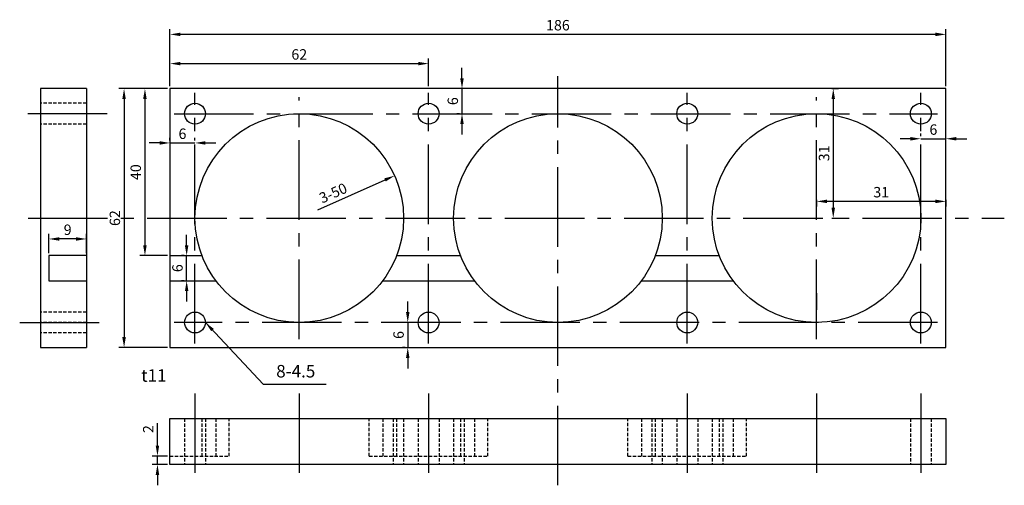
# Model space of a CAD drawing. Units: millimetres. Extents: x -1 to 235, y 136 to 248.
import ezdxf

# ---------------------------------------------------------------- set-up
doc = ezdxf.new("R2010")
doc.units = ezdxf.units.MM
doc.linetypes.add('CENTER2', pattern=[28.575, 19.05, -3.175, 3.175, -3.175])
doc.linetypes.add('HIDDEN', pattern=[1.1907, 0.7938, -0.3969])
for name, color, linetype in [('かくれ線', 7, 'HIDDEN'), ('基準線', 4, 'CENTER2'), ('外形線', 7, 'Continuous'), ('寸法線', 1, 'Continuous')]:
    doc.layers.add(name, color=color, linetype=linetype)
doc.dimstyles.new('ISO-25', dxfattribs={"dimtxt": 2.5, "dimasz": 2.5, "dimexe": 1.25, "dimexo": 0.625, "dimtad": 1, "dimdsep": 46, "dimtxsty": 'Standard', "dimcen": 2.5, "dimadec": 0, "dimazin": 0, "dimtfac": 1, "dimtmove": 0, "dimatfit": 3, "dimfxl": 0, "dimarcsym": 0})

# ---------------------------------------------------------------- blocks, each defined once
blk = doc.blocks.new('*D2')
at = {"layer": 'Defpoints', "color": 0}
for p in [(92, 175), (92, 169), (92, 169)]:
    blk.add_point(p, dxfattribs=at)
at = {"layer": '寸法線', "color": 0, "lineweight": -2}
for p, q in [((92, 177.5), (92, 180)), ((91.38, 175), (90.75, 175)), ((92, 175), (92, 169)), ((91.38, 169), (90.75, 169)), ((92, 166.5), (92, 164))]:
    blk.add_line(p, q, dxfattribs=at)
at = {"layer": '寸法線', "color": 0}
for points in [[(91.58, 177.5), (92.42, 177.5), (92, 175)], [(91.58, 166.5), (92.42, 166.5), (92, 169)]]:
    blk.add_solid(points, dxfattribs=at)
at = {"layer": '寸法線', "color": 0, "insert": (90.12, 172), "char_height": 2.5, "attachment_point": 5, "rotation": 90}
blk.add_mtext('6', dxfattribs=at)
blk = doc.blocks.new('*D3')
at = {"layer": 'Defpoints', "color": 0}
for p in [(105, 231), (105, 225), (105, 225)]:
    blk.add_point(p, dxfattribs=at)
at = {"layer": '寸法線', "color": 0, "lineweight": -2}
for p, q in [((105, 233.5), (105, 236)), ((104.38, 231), (103.75, 231)), ((105, 231), (105, 225)), ((104.38, 225), (103.75, 225)), ((105, 222.5), (105, 220))]:
    blk.add_line(p, q, dxfattribs=at)
at = {"layer": '寸法線', "color": 0}
for points in [[(104.58, 233.5), (105.42, 233.5), (105, 231)], [(104.58, 222.5), (105.42, 222.5), (105, 225)]]:
    blk.add_solid(points, dxfattribs=at)
at = {"layer": '寸法線', "color": 0, "insert": (103.12, 228), "char_height": 2.5, "attachment_point": 5, "rotation": 90}
blk.add_mtext('6', dxfattribs=at)
blk = doc.blocks.new('*D4')
at = {"layer": 'Defpoints', "color": 0}
for p in [(35, 218), (41, 218), (41, 218)]:
    blk.add_point(p, dxfattribs=at)
at = {"layer": '寸法線', "color": 0, "lineweight": -2}
for p, q in [((32.5, 218), (30, 218)), ((35, 218.62), (35, 219.25)), ((35, 218), (41, 218)), ((41, 218.62), (41, 219.25)), ((43.5, 218), (46, 218))]:
    blk.add_line(p, q, dxfattribs=at)
at = {"layer": '寸法線', "color": 0}
for points in [[(32.5, 218.42), (32.5, 217.58), (35, 218)], [(43.5, 218.42), (43.5, 217.58), (41, 218)]]:
    blk.add_solid(points, dxfattribs=at)
at = {"layer": '寸法線', "color": 0, "insert": (38, 219.88), "char_height": 2.5, "attachment_point": 5}
blk.add_mtext('6', dxfattribs=at)
blk = doc.blocks.new('*D5')
at = {"layer": 'Defpoints', "color": 0}
for p in [(215, 219), (221, 219), (221, 219)]:
    blk.add_point(p, dxfattribs=at)
at = {"layer": '寸法線', "color": 0, "lineweight": -2}
for p, q in [((215, 219.62), (215, 220.25)), ((221, 219.62), (221, 220.25)), ((212.5, 219), (210, 219)), ((215, 219), (221, 219)), ((223.5, 219), (226, 219))]:
    blk.add_line(p, q, dxfattribs=at)
at = {"layer": '寸法線', "color": 0}
for points in [[(212.5, 219.42), (212.5, 218.58), (215, 219)], [(223.5, 219.42), (223.5, 218.58), (221, 219)]]:
    blk.add_solid(points, dxfattribs=at)
at = {"layer": '寸法線', "color": 0, "insert": (218, 220.88), "char_height": 2.5, "attachment_point": 5}
blk.add_mtext('6', dxfattribs=at)
blk = doc.blocks.new('*D6')
at = {"layer": 'Defpoints', "color": 0}
for p in [(32, 143), (35, 143), (35, 141)]:
    blk.add_point(p, dxfattribs=at)
at = {"layer": '寸法線', "color": 0, "lineweight": -2}
for p, q in [((32, 145.5), (32, 150.92)), ((34.38, 143), (30.75, 143)), ((32, 141), (32, 143)), ((34.38, 141), (30.75, 141)), ((32, 138.5), (32, 136))]:
    blk.add_line(p, q, dxfattribs=at)
at = {"layer": '寸法線', "color": 0}
for points in [[(31.58, 145.5), (32.42, 145.5), (32, 143)], [(31.58, 138.5), (32.42, 138.5), (32, 141)]]:
    blk.add_solid(points, dxfattribs=at)
at = {"layer": '寸法線', "color": 0, "insert": (30.12, 149.46), "char_height": 2.5, "attachment_point": 5, "rotation": 90}
blk.add_mtext('2', dxfattribs=at)
blk = doc.blocks.new('*D7')
at = {"layer": 'Defpoints', "color": 0}
for p in [(35, 244), (35, 231), (221, 231)]:
    blk.add_point(p, dxfattribs=at)
at = {"layer": '寸法線', "color": 0, "lineweight": -2}
for p, q in [((35, 231.62), (35, 245.25)), ((218.5, 244), (37.5, 244)), ((221, 231.62), (221, 245.25))]:
    blk.add_line(p, q, dxfattribs=at)
at = {"layer": '寸法線', "color": 0}
for points in [[(37.5, 244.42), (37.5, 243.58), (35, 244)], [(218.5, 244.42), (218.5, 243.58), (221, 244)]]:
    blk.add_solid(points, dxfattribs=at)
at = {"layer": '寸法線', "color": 0, "insert": (128, 245.88), "char_height": 2.5, "attachment_point": 5}
blk.add_mtext('186', dxfattribs=at)
blk = doc.blocks.new('*D8')
at = {"layer": 'Defpoints', "color": 0}
for p in [(97, 237), (35, 231), (97, 231)]:
    blk.add_point(p, dxfattribs=at)
at = {"layer": '寸法線', "color": 0, "lineweight": -2}
for p, q in [((35, 231.62), (35, 238.25)), ((37.5, 237), (94.5, 237)), ((97, 231.62), (97, 238.25))]:
    blk.add_line(p, q, dxfattribs=at)
at = {"layer": '寸法線', "color": 0}
for points in [[(37.5, 237.42), (37.5, 236.58), (35, 237)], [(94.5, 237.42), (94.5, 236.58), (97, 237)]]:
    blk.add_solid(points, dxfattribs=at)
at = {"layer": '寸法線', "color": 0, "insert": (66, 238.88), "char_height": 2.5, "attachment_point": 5}
blk.add_mtext('62', dxfattribs=at)
blk = doc.blocks.new('*D9')
at = {"layer": 'Defpoints', "color": 0}
for p in [(193, 231), (193, 200), (194, 200)]:
    blk.add_point(p, dxfattribs=at)
at = {"layer": '寸法線', "color": 0, "lineweight": -2}
for p, q in [((193.62, 231), (195.25, 231)), ((194, 228.5), (194, 202.5)), ((193.62, 200), (195.25, 200))]:
    blk.add_line(p, q, dxfattribs=at)
at = {"layer": '寸法線', "color": 0}
for points in [[(193.58, 228.5), (194.42, 228.5), (194, 231)], [(193.58, 202.5), (194.42, 202.5), (194, 200)]]:
    blk.add_solid(points, dxfattribs=at)
at = {"layer": '寸法線', "color": 0, "insert": (192.12, 215.5), "char_height": 2.5, "attachment_point": 5, "rotation": 90}
blk.add_mtext('31', dxfattribs=at)
blk = doc.blocks.new('*D10')
at = {"layer": 'Defpoints', "color": 0}
for p in [(190, 205), (190, 204), (221, 205)]:
    blk.add_point(p, dxfattribs=at)
at = {"layer": '寸法線', "color": 0, "lineweight": -2}
for p, q in [((190, 204.38), (190, 202.75)), ((218.5, 204), (192.5, 204)), ((221, 204.38), (221, 202.75))]:
    blk.add_line(p, q, dxfattribs=at)
at = {"layer": '寸法線', "color": 0}
for points in [[(192.5, 204.42), (192.5, 203.58), (190, 204)], [(218.5, 204.42), (218.5, 203.58), (221, 204)]]:
    blk.add_solid(points, dxfattribs=at)
at = {"layer": '寸法線', "color": 0, "insert": (205.5, 205.88), "char_height": 2.5, "attachment_point": 5}
blk.add_mtext('31', dxfattribs=at)
blk = doc.blocks.new('*D11')
at = {"layer": 'Defpoints', "color": 0}
for p in [(88.85, 210.15), (43.15, 189.85)]:
    blk.add_point(p, dxfattribs=at)
at = {"layer": '寸法線', "color": 0, "lineweight": -2}
blk.add_line((70.43, 201.97), (86.56, 209.14), dxfattribs=at)
at = {"layer": '寸法線', "color": 0}
blk.add_solid([(86.39, 209.52), (86.73, 208.76), (88.85, 210.15)], dxfattribs=at)
at = {"layer": '寸法線', "color": 0, "insert": (74.24, 205.71), "char_height": 2.5, "attachment_point": 5, "rotation": 23.9625}
blk.add_mtext('3-50', dxfattribs=at)
blk = doc.blocks.new('*D12')
at = {"layer": 'Defpoints', "color": 0}
for p in [(35, 231), (29, 191), (35, 191)]:
    blk.add_point(p, dxfattribs=at)
at = {"layer": '寸法線', "color": 0, "lineweight": -2}
for p, q in [((34.38, 231), (27.75, 231)), ((29, 228.5), (29, 193.5)), ((34.38, 191), (27.75, 191))]:
    blk.add_line(p, q, dxfattribs=at)
at = {"layer": '寸法線', "color": 0}
for points in [[(28.58, 228.5), (29.42, 228.5), (29, 231)], [(28.58, 193.5), (29.42, 193.5), (29, 191)]]:
    blk.add_solid(points, dxfattribs=at)
at = {"layer": '寸法線', "color": 0, "insert": (27.12, 211), "char_height": 2.5, "attachment_point": 5, "rotation": 90}
blk.add_mtext('40', dxfattribs=at)
blk = doc.blocks.new('*D13')
at = {"layer": 'Defpoints', "color": 0}
for p in [(35, 231), (24, 169), (35, 169)]:
    blk.add_point(p, dxfattribs=at)
at = {"layer": '寸法線', "color": 0, "lineweight": -2}
for p, q in [((34.38, 231), (22.75, 231)), ((24, 228.5), (24, 171.5)), ((34.38, 169), (22.75, 169))]:
    blk.add_line(p, q, dxfattribs=at)
at = {"layer": '寸法線', "color": 0}
for points in [[(23.58, 228.5), (24.42, 228.5), (24, 231)], [(23.58, 171.5), (24.42, 171.5), (24, 169)]]:
    blk.add_solid(points, dxfattribs=at)
at = {"layer": '寸法線', "color": 0, "insert": (22.12, 200), "char_height": 2.5, "attachment_point": 5, "rotation": 90}
blk.add_mtext('62', dxfattribs=at)
blk = doc.blocks.new('*D14')
at = {"layer": 'Defpoints', "color": 0}
for p in [(39, 191), (39, 191), (39, 185)]:
    blk.add_point(p, dxfattribs=at)
at = {"layer": '寸法線', "color": 0, "lineweight": -2}
for p, q in [((39, 193.5), (39, 196)), ((38.38, 191), (37.75, 191)), ((39, 185), (39, 191)), ((38.38, 185), (37.75, 185)), ((39, 182.5), (39, 180))]:
    blk.add_line(p, q, dxfattribs=at)
at = {"layer": '寸法線', "color": 0}
for points in [[(38.58, 193.5), (39.42, 193.5), (39, 191)], [(38.58, 182.5), (39.42, 182.5), (39, 185)]]:
    blk.add_solid(points, dxfattribs=at)
at = {"layer": '寸法線', "color": 0, "insert": (37.12, 188), "char_height": 2.5, "attachment_point": 5, "rotation": 90}
blk.add_mtext('6', dxfattribs=at)
blk = doc.blocks.new('*D15')
at = {"layer": 'Defpoints', "color": 0}
for p in [(5.98, 195), (5.98, 191), (14.98, 191)]:
    blk.add_point(p, dxfattribs=at)
at = {"layer": '寸法線', "color": 0, "lineweight": -2}
for p, q in [((5.98, 191.63), (5.98, 196.25)), ((14.98, 191.63), (14.98, 196.25)), ((12.48, 195), (8.48, 195))]:
    blk.add_line(p, q, dxfattribs=at)
at = {"layer": '寸法線', "color": 0}
for points in [[(8.48, 195.42), (8.48, 194.58), (5.98, 195)], [(12.48, 195.42), (12.48, 194.58), (14.98, 195)]]:
    blk.add_solid(points, dxfattribs=at)
at = {"layer": '寸法線', "color": 0, "insert": (10.48, 196.88), "char_height": 2.5, "attachment_point": 5}
blk.add_mtext('9', dxfattribs=at)

msp = doc.modelspace()

# ---------------------------------------------------------------- linework, layer by layer
at = {"layer": 'かくれ線'}
for p, q in [((14.981, 227.5), (3.981, 227.5)), ((14.983, 225), (3.981, 225)), ((14.981, 222.5), (3.981, 222.5)), ((14.997, 177.5), (3.981, 177.5)), ((14.998, 175), (3.981, 175)), ((14.981, 172.5), (3.981, 172.5)), ((38.5, 152), (38.5, 141)), ((41, 152), (41, 141)), ((42.676, 152), (42.676, 143)), ((43.5, 152), (43.5, 141)), ((43.5, 152), (43.5, 141)), ((46, 152), (46, 143)), ((49.229, 143), (49.229, 152)), ((82.771, 143), (82.771, 152)), ((86, 152), (86, 143)), ((88.5, 152), (88.5, 141)), ((89.324, 152), (89.324, 143)), ((91, 152), (91, 141)), ((94.5, 152), (94.5, 141)), ((99.5, 152), (99.5, 141)), ((103, 152), (103, 141)), ((104.676, 152), (104.676, 143)), ((105.5, 152), (105.5, 141)), ((108, 152), (108, 143)), ((111.229, 143), (111.229, 152)), ((144.771, 143), (144.771, 152)), ((148, 152), (148, 143)), ((150.5, 152), (150.5, 141)), ((151.324, 152), (151.324, 143)), ((153, 152), (153, 141)), ((156.5, 152), (156.5, 141)), ((161.5, 152), (161.5, 141)), ((165, 152), (165, 141)), ((166.676, 152), (166.676, 143)), ((167.5, 152), (167.5, 141)), ((170, 152), (170, 143)), ((173.229, 143), (173.229, 152)), ((212.5, 152), (212.5, 141)), ((212.5, 152), (212.5, 141)), ((215, 152), (215, 141)), ((217.5, 152), (217.5, 141)), ((35, 143), (49.229, 143)), ((82.771, 143), (111.229, 143)), ((144.771, 143), (173.229, 143))]:
    msp.add_line(p, q, dxfattribs=at)
at = {"layer": '基準線'}
for p, q in [((128, 136), (128, 234)), ((41, 170), (41, 230)), ((66, 171), (66, 229)), ((97, 170), (97, 230)), ((159, 170), (159, 230)), ((190, 171), (190, 229)), ((215, 170), (215, 230)), ((19.981, 225), (-1.019, 225)), ((36, 225), (219, 225)), ((0.981, 200), (235, 200)), ((66, 200), (66, 200)), ((190, 182), (190, 178)), ((-1.019, 175), (19.981, 175)), ((219, 175), (36, 175)), ((41, 158), (41, 137)), ((66, 158), (66, 137)), ((97, 158), (97, 137)), ((159, 158), (159, 137)), ((190, 158), (190, 137)), ((215, 158), (215, 137))]:
    msp.add_line(p, q, dxfattribs=at)
at = {"layer": '外形線'}
for p, q in [((14.981, 231), (3.981, 231)), ((3.981, 231), (3.981, 169)), ((14.981, 231), (15, 169)), ((221, 169), (221, 231)), ((14.981, 191), (5.981, 191)), ((5.981, 191), (5.981, 185)), ((35, 191), (42.676, 191)), ((89.324, 191), (104.676, 191)), ((151.324, 191), (166.676, 191)), ((5.981, 185), (14.981, 185)), ((35, 185), (46, 185)), ((86, 185), (108, 185)), ((148, 185), (170, 185)), ((3.981, 169), (14.981, 169)), ((35, 152), (221, 152)), ((221, 152), (221, 141))]:
    msp.add_line(p, q, dxfattribs=at)
for points in [[(221, 231), (35, 231), (35, 169), (221, 169)], [(221, 141), (35, 141), (35, 152)]]:
    msp.add_lwpolyline(points, dxfattribs=at)
for centre, radius in [((41, 225), 2.5), ((97, 225), 2.5), ((159, 225), 2.5), ((215, 225), 2.5), ((66, 200), 25), ((128, 200), 25), ((190, 200), 25), ((41, 175), 2.5), ((97, 175), 2.5), ((159, 175), 2.5), ((215, 175), 2.5)]:
    msp.add_circle(centre, radius, dxfattribs=at)

# ---------------------------------------------------------------- texts
at = {"layer": '寸法線', "char_height": 3}
for s, insert, width, attachment_point in [('t11', (28.099, 163.802), 8, 1), ('8-4.5', (60.473, 160.886), 20, 7)]:
    msp.add_mtext(s, dxfattribs=dict(at, insert=insert, width=width, attachment_point=attachment_point))

# ---------------------------------------------------------------- dimensions: what is measured, and where the dimension line sits
at = {"layer": '寸法線'}
for base, p1, p2, picture, middle in [((35, 244), (221, 231), (35, 231), '*D7', (128, 245.875)), ((97, 237), (35, 231), (97, 231), '*D8', (66, 238.875)), ((221, 219), (215, 219), (221, 219), '*D5', (218, 220.875)), ((41, 218), (35, 218), (41, 218), '*D4', (38, 219.875)), ((190, 204), (221, 205), (190, 205), '*D10', (205.5, 205.875)), ((5.981, 195), (14.981, 191), (5.981, 191), '*D15', (10.481, 196.875))]:
    dim = msp.add_linear_dim(base=base, p1=p1, p2=p2, dimstyle='ISO-25', dxfattribs=at)
    dim.commit()
    dim.dimension.update_dxf_attribs({"geometry": picture, "text_midpoint": middle})
for base, p1, p2, picture, middle in [((105, 225), (105, 231), (105, 225), '*D3', (103.125, 228)), ((24, 169), (35, 231), (35, 169), '*D13', (22.125, 200)), ((29, 191), (35, 231), (35, 191), '*D12', (27.125, 211)), ((194, 200), (193, 231), (193, 200), '*D9', (192.125, 215.5)), ((39, 191), (39, 185), (39, 191), '*D14', (37.125, 188)), ((92, 169), (92, 175), (92, 169), '*D2', (90.125, 172)), ((32, 143), (35, 141), (35, 143), '*D6', (30.125, 149.458))]:
    dim = msp.add_linear_dim(base=base, p1=p1, p2=p2, angle=90, dimstyle='ISO-25', dxfattribs=at)
    dim.commit()
    dim.dimension.update_dxf_attribs({"geometry": picture, "text_midpoint": middle})
dim = msp.add_diameter_dim_2p(p1=(43.155, 189.847), p2=(88.845, 210.153), text='3-50', dimstyle='ISO-25', dxfattribs=at)
dim.commit()
dim.dimension.update_dxf_attribs({"geometry": '*D11', "text_midpoint": (75, 204), "dimtype": 163})

# ---------------------------------------------------------------- leaders
at = {"layer": '寸法線', "annotation_type": 0, "has_hookline": 1, "hookline_direction": 0, "text_width": 12}
msp.add_leader([(43.5, 175), (57.348, 160.261), (59.848, 160.261)], dimstyle='ISO-25', override={"dimgap": 0.625, "dimtad": 1}, dxfattribs=at)

doc.saveas('drawing.dxf')
